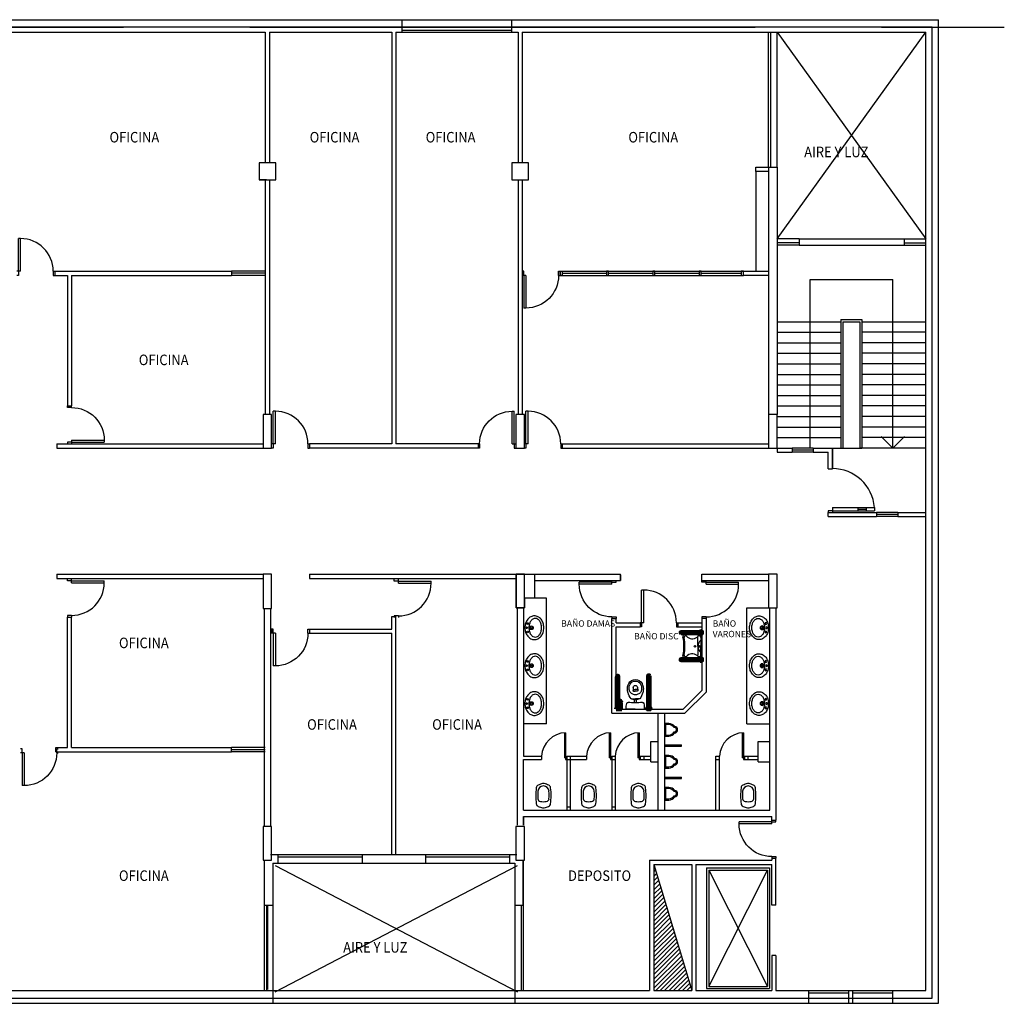
# Model space of a CAD drawing. Extents: x -77 to 146, y -177 to -59.
# Drawn here: x -20 to 4, y -86 to -62 of the extents above; entities that cross this region are included whole.
import ezdxf

# ---------------------------------------------------------------- set-up
doc = ezdxf.new("R2010")
doc.units = 0
doc.header["$MEASUREMENT"] = 0
doc.linetypes.add('ACAD_ISO02W100', pattern=[15, 12, -3])
doc.layers.get('0').update_dxf_attribs({"linetype": 'CONTINUOUS'})
for name, color, linetype in [('0-ABERTURAS', 2, 'CONTINUOUS'), ('0-ESCALERAS-ASCENSORES', 1, 'CONTINUOUS'), ('0-ESTRUCTURA', 5, 'CONTINUOUS'), ('0-MUROS', 3, 'CONTINUOUS'), ('0-PANELES', 3, 'CONTINUOUS'), ('0-PROYECCION', 8, 'ACAD_ISO02W100'), ('0-SANITARIOS', 1, 'CONTINUOUS'), ('0-TEXTO-025', 2, 'CONTINUOUS'), ('0-VISTA', 1, 'CONTINUOUS'), ('01-0.1', 1, 'CONTINUOUS'), ('CARPINTERIA', 1, 'CONTINUOUS'), ('RECUADRO', 5, 'CONTINUOUS'), ('Tabiques', 3, 'CONTINUOUS')]:
    doc.layers.add(name, color=color, linetype=linetype)
doc.styles.add('Arial', font='arial.ttf')
doc.styles.add('COTAS', font='romans.shx', dxfattribs={"width": 0.9})

# ---------------------------------------------------------------- blocks, each defined once
blk = doc.blocks.new('PUERTATIPO')
at = {"layer": '0-ABERTURAS'}
for p, q in [((0.088, 0.875), (0.038, 0.875)), ((0.038, 0.1), (0.038, 0.875)), ((0.088, 0.1), (0.088, 0.875)), ((0.038, 0.1), (0, 0.1)), ((0.038, 0), (0, 0)), ((0.038, 0.1), (0.038, 0)), ((0.088, 0.1), (0.038, 0.1)), ((0.863, 0.1), (0.9, 0.1)), ((0.863, 0.1), (0.863, 0)), ((0.863, 0), (0.9, 0))]:
    blk.add_line(p, q, dxfattribs=at)
at = {"layer": '0-ABERTURAS', "color": 1}
blk.add_arc((0.088, 0.1), 0.775, 0, 90, dxfattribs=at)
blk = doc.blocks.new('A$C07C7797E')
at = {"layer": '0-ESTRUCTURA'}
blk.add_lwpolyline([(0, -0.8), (0, 0), (0.435, 0), (0.435, -0.57), (0.2, -0.57), (0.2, -0.8), (0, -0.8)], dxfattribs=at)
blk = doc.blocks.new('BACHA')
at = {"layer": '0-SANITARIOS'}
for points in [[(0, 0.062, 0.079834), (0.111, 0.08, 0.088711), (0.2, 0.128, 0.105045), (0.262, 0.204, 0.120471), (0.282, 0.287, 0.120471), (0.262, 0.371, 0.105045), (0.2, 0.446, 0.088711), (0.111, 0.494, 0.079834), (0, 0.512, 0.079834), (-0.111, 0.494, 0.088711), (-0.2, 0.446, 0.105045), (-0.262, 0.371, 0.120471), (-0.282, 0.287, 0.120471), (-0.262, 0.204, 0.105045), (-0.2, 0.128, 0.088711), (-0.111, 0.08, 0.079834)], [(0, 0.158, 0.068182), (0.088, 0.17, 0.080388), (0.157, 0.201, 0.107075), (0.207, 0.254, 0.138616), (0.223, 0.308, 0.138616), (0.207, 0.362, 0.107075), (0.157, 0.414, 0.080388), (0.088, 0.445, 0.068182), (0, 0.458, 0.068182), (-0.088, 0.445, 0.080388), (-0.157, 0.414, 0.107075), (-0.207, 0.362, 0.138616), (-0.223, 0.308, 0.138616), (-0.207, 0.254, 0.107075), (-0.157, 0.201, 0.080388), (-0.088, 0.17, 0.068182)]]:
    blk.add_lwpolyline(points, format="xyb", close=True, dxfattribs=at)
for centre, radius in [((0, 0.216), 0.044), ((0, 0.216), 0.022), ((-0.1, 0.124), 0.0198), ((0, 0.104), 0.0198), ((0.1, 0.124), 0.0198)]:
    blk.add_circle(centre, radius, dxfattribs=at)
blk = doc.blocks.new('01PBCH')
at = {"rotation": 180}
blk.add_blockref('BACHA', (0, 0.062), dxfattribs=at)
blk = doc.blocks.new('pile')
at = {"lineweight": 100}
for p, q in [((-95.187, 769.205), (-95.187, 769.79)), ((-95.157, 769.205), (-95.157, 769.79)), ((-94.417, 769.205), (-94.417, 769.79)), ((-94.387, 769.205), (-94.387, 769.79)), ((-95.221, 769.201), (-95.221, 769.205)), ((-95.221, 769.205), (-95.123, 769.205)), ((-95.221, 769.201), (-95.123, 769.201)), ((-95.206, 769.216), (-95.206, 769.21)), ((-95.205, 769.219), (-95.198, 769.219)), ((-95.205, 769.219), (-95.205, 769.207)), ((-95.205, 769.213), (-95.198, 769.213)), ((-95.205, 769.207), (-95.198, 769.207)), ((-95.201, 769.245), (-95.201, 769.238)), ((-95.201, 769.245), (-95.198, 769.245)), ((-95.201, 769.238), (-95.198, 769.238)), ((-95.198, 769.205), (-95.198, 769.248)), ((-95.198, 769.219), (-95.198, 769.207)), ((-95.194, 769.205), (-95.194, 769.248)), ((-95.194, 769.242), (-95.194, 769.247)), ((-95.194, 769.242), (-95.194, 769.237)), ((-95.192, 769.245), (-95.192, 769.248)), ((-95.192, 769.242), (-95.192, 769.247)), ((-95.192, 769.245), (-95.192, 769.245)), ((-95.192, 769.242), (-95.192, 769.237)), ((-95.192, 769.238), (-95.192, 769.236)), ((-95.192, 769.238), (-95.192, 769.238)), ((-95.152, 769.245), (-95.152, 769.248)), ((-95.151, 769.245), (-95.152, 769.245)), ((-95.152, 769.238), (-95.152, 769.236)), ((-95.151, 769.238), (-95.152, 769.238)), ((-95.151, 769.242), (-95.151, 769.247)), ((-95.151, 769.242), (-95.151, 769.237)), ((-95.15, 769.242), (-95.15, 769.247)), ((-95.15, 769.242), (-95.15, 769.237)), ((-95.149, 769.205), (-95.149, 769.248)), ((-95.145, 769.205), (-95.145, 769.248)), ((-95.142, 769.245), (-95.145, 769.245)), ((-95.142, 769.238), (-95.145, 769.238)), ((-95.138, 769.219), (-95.145, 769.219)), ((-95.145, 769.219), (-95.145, 769.207)), ((-95.138, 769.213), (-95.145, 769.213)), ((-95.138, 769.207), (-95.145, 769.207)), ((-95.142, 769.245), (-95.142, 769.238)), ((-95.138, 769.219), (-95.138, 769.207)), ((-95.137, 769.216), (-95.137, 769.21)), ((-95.123, 769.201), (-95.123, 769.205)), ((-94.451, 769.201), (-94.451, 769.205)), ((-94.353, 769.205), (-94.451, 769.205)), ((-94.353, 769.201), (-94.451, 769.201)), ((-94.436, 769.216), (-94.436, 769.21)), ((-94.435, 769.219), (-94.428, 769.219)), ((-94.435, 769.219), (-94.435, 769.207)), ((-94.435, 769.213), (-94.428, 769.213)), ((-94.435, 769.207), (-94.428, 769.207)), ((-94.431, 769.245), (-94.431, 769.238)), ((-94.431, 769.245), (-94.428, 769.245)), ((-94.431, 769.238), (-94.428, 769.238)), ((-94.428, 769.205), (-94.428, 769.248)), ((-94.428, 769.219), (-94.428, 769.207)), ((-94.424, 769.205), (-94.424, 769.248)), ((-94.424, 769.242), (-94.424, 769.247)), ((-94.424, 769.242), (-94.424, 769.237)), ((-94.422, 769.245), (-94.422, 769.248)), ((-94.422, 769.242), (-94.422, 769.247)), ((-94.422, 769.245), (-94.422, 769.245)), ((-94.422, 769.242), (-94.422, 769.237)), ((-94.422, 769.238), (-94.422, 769.236)), ((-94.422, 769.238), (-94.422, 769.238)), ((-94.382, 769.245), (-94.382, 769.248)), ((-94.382, 769.242), (-94.382, 769.247)), ((-94.382, 769.245), (-94.382, 769.245)), ((-94.382, 769.242), (-94.382, 769.237)), ((-94.382, 769.238), (-94.382, 769.236)), ((-94.382, 769.238), (-94.382, 769.238)), ((-94.38, 769.242), (-94.38, 769.247)), ((-94.38, 769.242), (-94.38, 769.237)), ((-94.379, 769.205), (-94.379, 769.248)), ((-94.372, 769.245), (-94.376, 769.245)), ((-94.372, 769.238), (-94.376, 769.238)), ((-94.375, 769.205), (-94.375, 769.248)), ((-94.368, 769.219), (-94.375, 769.219)), ((-94.375, 769.219), (-94.375, 769.207)), ((-94.368, 769.213), (-94.375, 769.213)), ((-94.368, 769.207), (-94.375, 769.207)), ((-94.372, 769.245), (-94.372, 769.238)), ((-94.368, 769.219), (-94.368, 769.207)), ((-94.367, 769.216), (-94.367, 769.21)), ((-94.353, 769.201), (-94.353, 769.205))]:
    blk.add_line(p, q, dxfattribs=at)
for p, q in [((-95.071, 769.315), (-95.053, 769.337)), ((-94.792, 769.31), (-95.04, 769.31)), ((-94.791, 769.31), (-94.543, 769.31)), ((-94.512, 769.315), (-94.53, 769.337)), ((-94.791, 769.201), (-95.101, 769.201)), ((-95.044, 769.23), (-94.792, 769.23)), ((-94.539, 769.23), (-94.791, 769.23)), ((-94.791, 769.201), (-94.481, 769.201))]:
    blk.add_line(p, q)
blk.add_circle((-94.791, 769.396), 0.0225)
for centre, radius, start, end in [((-95.172, 769.79), 0.015, 0, 180), ((-94.402, 769.79), 0.015, 0, 180), ((-95.206, 769.213), 0.00515, 90, 270), ((-95.201, 769.216), 0.00505, 143.5393, 216.4607), ((-95.201, 769.21), 0.00505, 143.5393, 216.4607), ((-95.196, 769.248), 0.002, 0, 180), ((-95.193, 769.247), 0.000924, 0, 180), ((-95.193, 769.237), 0.000924, 180, 0), ((-95.194, 769.242), 0.0064, 293.1798, 66.8202), ((-95.149, 769.242), 0.0064, 113.1798, 246.8202), ((-95.151, 769.247), 0.000924, 0, 180), ((-95.151, 769.237), 0.000924, 180, 0), ((-95.147, 769.248), 0.002, 0, 180), ((-95.142, 769.216), 0.00505, 323.5393, 36.4607), ((-95.142, 769.21), 0.00505, 323.5393, 36.4607), ((-95.137, 769.213), 0.00515, 270, 90), ((-94.436, 769.213), 0.00515, 90, 270), ((-94.431, 769.216), 0.00505, 143.5393, 216.4607), ((-94.431, 769.21), 0.00505, 143.5393, 216.4607), ((-94.426, 769.248), 0.002, 0, 180), ((-94.423, 769.247), 0.000924, 0, 180), ((-94.423, 769.237), 0.000924, 180, 0), ((-94.424, 769.242), 0.0064, 293.1798, 66.8202), ((-94.379, 769.242), 0.0064, 113.1798, 246.8202), ((-94.381, 769.247), 0.000924, 0, 180), ((-94.381, 769.237), 0.000924, 180, 0), ((-94.377, 769.248), 0.002, 0, 180), ((-94.372, 769.216), 0.00505, 323.5393, 36.4607), ((-94.372, 769.21), 0.00505, 323.5393, 36.4607), ((-94.367, 769.213), 0.00515, 270, 90)]:
    blk.add_arc(centre, radius, start, end, dxfattribs=at)
for centre, radius, start, end in [((-91.286, 769.534), 3.83, 177.6863, 184.9879), ((-95.066, 769.693), 0.0474, 76.5062, 185.2983), ((-95.047, 769.666), 0.0397, 77.8889, 221.9663), ((-95.23, 769.475), 0.224, 321.8761, 47.0193), ((-94.816, 770.687), 0.977, 255.8966, 271.4576), ((-94.816, 770.702), 1.022, 257.3865, 271.4099), ((-94.767, 770.702), 1.022, 268.5901, 282.6135), ((-94.766, 770.687), 0.977, 268.5424, 284.1034), ((-94.778, 770.769), 1.059, 269.2708, 269.2767), ((-94.777, 770.783), 1.102, 269.2594, 269.265), ((-94.353, 769.475), 0.224, 132.9807, 218.1239), ((-94.536, 769.666), 0.0397, 318.0337, 102.1111), ((-94.517, 769.693), 0.0474, 354.7017, 103.4938), ((-98.297, 769.534), 3.83, 355.0121, 2.3137), ((-95.038, 769.279), 0.0487, 132.1725, 263.9198), ((-95.04, 769.326), 0.0169, 141.8761, 270), ((-94.792, 769.084), 0.226, 90, 139.5177), ((-94.791, 769.265), 0.0175, 90, 270), ((-94.791, 769.084), 0.226, 40.4823, 90), ((-94.791, 769.265), 0.0175, 270, 90), ((-94.543, 769.326), 0.0169, 270, 38.1239), ((-94.544, 769.279), 0.0487, 276.0802, 47.8275)]:
    blk.add_arc(centre, radius, start, end)
blk = doc.blocks.new('ino')
at = {"layer": '01-0.1', "color": 1, "lineweight": 100}
for p, q in [((-96.571, 771.004), (-96.571, 770.906)), ((-96.571, 771.004), (-96.567, 771.004)), ((-96.571, 770.906), (-96.567, 770.906)), ((-96.567, 771.004), (-96.567, 770.906)), ((-96.567, 770.981), (-96.524, 770.981)), ((-96.567, 770.977), (-96.524, 770.977)), ((-96.567, 770.97), (-95.782, 770.97)), ((-96.567, 770.94), (-95.782, 770.94)), ((-96.567, 770.933), (-96.524, 770.933)), ((-96.567, 770.929), (-96.524, 770.929)), ((-96.553, 770.989), (-96.565, 770.989)), ((-96.565, 770.989), (-96.565, 770.981)), ((-96.553, 770.981), (-96.565, 770.981)), ((-96.553, 770.929), (-96.565, 770.929)), ((-96.565, 770.921), (-96.565, 770.929)), ((-96.553, 770.921), (-96.565, 770.921)), ((-96.556, 770.99), (-96.562, 770.99)), ((-96.556, 770.92), (-96.562, 770.92)), ((-96.559, 770.989), (-96.559, 770.981)), ((-96.559, 770.921), (-96.559, 770.929)), ((-96.553, 770.989), (-96.553, 770.981)), ((-96.553, 770.921), (-96.553, 770.929)), ((-96.534, 770.975), (-96.536, 770.975)), ((-96.534, 770.935), (-96.536, 770.935)), ((-96.53, 770.977), (-96.535, 770.977)), ((-96.53, 770.975), (-96.535, 770.975)), ((-96.53, 770.935), (-96.535, 770.935)), ((-96.53, 770.933), (-96.535, 770.933)), ((-96.534, 770.985), (-96.534, 770.981)), ((-96.527, 770.985), (-96.534, 770.985)), ((-96.534, 770.975), (-96.534, 770.975)), ((-96.534, 770.935), (-96.534, 770.935)), ((-96.534, 770.925), (-96.534, 770.929)), ((-96.527, 770.925), (-96.534, 770.925)), ((-96.53, 770.977), (-96.525, 770.977)), ((-96.53, 770.975), (-96.525, 770.975)), ((-96.53, 770.935), (-96.525, 770.935)), ((-96.53, 770.933), (-96.525, 770.933)), ((-96.527, 770.985), (-96.527, 770.981)), ((-96.527, 770.975), (-96.527, 770.975)), ((-96.527, 770.975), (-96.524, 770.975)), ((-96.527, 770.935), (-96.527, 770.935)), ((-96.527, 770.935), (-96.524, 770.935)), ((-96.527, 770.925), (-96.527, 770.929)), ((-96.571, 770.313), (-96.571, 770.181)), ((-96.571, 770.313), (-96.567, 770.313)), ((-96.567, 770.313), (-96.567, 770.185)), ((-96.567, 770.234), (-96.522, 770.234)), ((-96.567, 770.231), (-96.522, 770.231)), ((-96.567, 770.229), (-95.805, 770.229)), ((-96.567, 770.199), (-96.567, 770.229)), ((-96.567, 770.199), (-95.805, 770.199)), ((-96.567, 770.197), (-96.522, 770.197)), ((-96.567, 770.194), (-96.522, 770.194)), ((-96.567, 770.185), (-96.545, 770.185)), ((-96.566, 770.296), (-96.414, 770.296)), ((-96.566, 770.266), (-96.414, 770.266)), ((-96.545, 770.185), (-96.545, 770.181)), ((-96.522, 770.234), (-96.522, 770.231)), ((-96.522, 770.194), (-96.522, 770.197)), ((-96.387, 770.239), (-96.387, 770.229)), ((-96.357, 770.239), (-96.357, 770.229))]:
    blk.add_line(p, q, dxfattribs=at)
at = {"layer": '01-0.1', "color": 1}
for p, q in [((-96.571, 770.634), (-96.571, 770.841)), ((-96.571, 770.634), (-96.571, 770.427)), ((-96.427, 770.661), (-96.35, 770.661)), ((-96.425, 770.613), (-96.35, 770.613)), ((-96.351, 770.647), (-96.351, 770.638)), ((-96.331, 770.733), (-96.331, 770.638)), ((-96.331, 770.542), (-96.331, 770.638)), ((-96.145, 770.683), (-96.148, 770.644)), ((-96.145, 770.592), (-96.148, 770.632)), ((-96.058, 770.688), (-96.134, 770.693)), ((-96.058, 770.588), (-96.134, 770.583)), ((-96.105, 770.685), (-96.108, 770.641)), ((-96.105, 770.591), (-96.108, 770.634))]:
    blk.add_line(p, q, dxfattribs=at)
at = {"layer": '01-0.1', "color": 1, "lineweight": 100}
for radius in [0.0172, 0.0109]:
    blk.add_circle((-95.797, 770.214), radius, dxfattribs=at)
at = {"layer": '01-0.1', "color": 1}
for centre, radius, start, end in [((-96.563, 770.841), 0.008, 90, 180), ((-96.563, 770.225), 0.625, 78.2205, 90), ((-96.441, 770.809), 0.028, 351.7105, 78.2205), ((-95.123, 770.617), 1.304, 171.7105, 179.2262), ((-96.096, 770.455), 0.367, 103.3744, 129.0081), ((-96.088, 770.508), 0.319, 90.6229, 107.0608), ((-96.103, 770.509), 0.318, 69.974, 87.8373), ((-96.116, 770.486), 0.344, 64.2643, 69.22), ((-95.123, 770.652), 1.304, 180.7738, 188.2895), ((-96.238, 770.644), 0.113, 145.1811, 183.1981), ((-96.238, 770.631), 0.113, 176.8019, 214.8189), ((-96.321, 770.733), 0.01, 129.0081, 180), ((-95.952, 770.638), 0.279, 175.1511, 180), ((-95.952, 770.638), 0.279, 180, 184.8489), ((-96.073, 770.643), 0.158, 145.2887, 173.2841), ((-96.073, 770.633), 0.158, 186.7159, 214.7113), ((-96.078, 770.628), 0.163, 124.0428, 139.9697), ((-96.096, 770.644), 0.14, 106.0309, 121.526), ((-95.962, 770.631), 0.187, 176.1041, 177.9929), ((-95.962, 770.644), 0.187, 182.0071, 183.8959), ((-96.135, 770.683), 0.01, 86.1297, 176.395), ((-96.135, 770.593), 0.01, 183.605, 273.8703), ((-96.077, 770.554), 0.231, 98.9235, 104.4638), ((-96.078, 770.539), 0.246, 81.8288, 98.1712), ((-96.048, 770.638), 0.0595, 176.5742, 183.4258), ((-96.061, 770.638), 0.05, 273.7775, 86.2225), ((-96.088, 770.546), 0.241, 64.0102, 79.1199), ((-96.045, 770.64), 0.138, 358.9584, 62.9691), ((-96.045, 770.635), 0.138, 297.0309, 1.0416), ((-96.045, 770.64), 0.175, 358.9584, 62.9691), ((-96.045, 770.635), 0.175, 297.0309, 1.0416), ((-96.563, 770.427), 0.008, 180, 270), ((-96.563, 771.044), 0.625, 270, 281.7795), ((-96.441, 770.46), 0.028, 281.7795, 8.2895), ((-96.321, 770.542), 0.01, 180, 230.9919), ((-96.096, 770.82), 0.367, 230.9919, 256.6256), ((-96.078, 770.648), 0.163, 220.0303, 235.9572), ((-96.088, 770.767), 0.319, 252.9392, 269.3771), ((-96.096, 770.632), 0.14, 238.474, 253.9691), ((-96.077, 770.721), 0.231, 255.5362, 261.0765), ((-96.078, 770.736), 0.246, 261.8288, 278.1712), ((-96.103, 770.766), 0.318, 272.1627, 290.026), ((-96.088, 770.729), 0.241, 280.8801, 295.9898), ((-96.116, 770.789), 0.344, 290.78, 295.7357)]:
    blk.add_arc(centre, radius, start, end, dxfattribs=at)
at = {"layer": '01-0.1', "color": 1, "lineweight": 100}
for centre, radius, start, end in [((-96.562, 770.985), 0.00505, 53.5393, 126.4607), ((-96.562, 770.925), 0.00505, 233.5393, 306.4607), ((-96.559, 770.989), 0.00515, 0, 180), ((-96.559, 770.921), 0.00515, 180, 0), ((-96.556, 770.985), 0.00505, 53.5393, 126.4607), ((-96.556, 770.925), 0.00505, 233.5393, 306.4607), ((-96.535, 770.976), 0.000924, 90, 270), ((-96.53, 770.977), 0.0064, 203.1798, 336.8202), ((-96.53, 770.933), 0.0064, 23.1798, 156.8202), ((-96.535, 770.934), 0.000924, 90, 270), ((-96.525, 770.976), 0.000924, 270, 90), ((-96.525, 770.934), 0.000924, 270, 90), ((-96.524, 770.979), 0.002, 270, 90), ((-96.524, 770.931), 0.002, 270, 90), ((-95.782, 770.955), 0.015, 270, 90), ((-96.414, 770.239), 0.0574, 0, 90), ((-96.414, 770.239), 0.0274, 0, 90)]:
    blk.add_arc(centre, radius, start, end, dxfattribs=at)

msp = doc.modelspace()

# ---------------------------------------------------------------- hatches: boundary and pattern name
at = {"layer": '0-ESCALERAS-ASCENSORES', "linetype": 'Continuous', "lineweight": 15}
h = msp.add_hatch(dxfattribs=at)
h.set_pattern_fill('ANSI31', color=1, scale=0.6, style=0)
h.set_pattern_definition([(45, (-29.110165, -98.66697), (-0.053033, 0.053033), [])])
h.paths.add_polyline_path([(-4.805, -82.46), (-4.805, -85.455), (-3.905, -85.455)])

# ---------------------------------------------------------------- linework, layer by layer
at = {"layer": '0-ESCALERAS-ASCENSORES'}
for p, q in [((-1.88, -69.575), (-0.365, -69.575)), ((-0.365, -69.525), (-0.365, -72.575)), ((-0.365, -69.525), (0.135, -69.525)), ((-0.315, -69.575), (-0.315, -72.575)), ((-0.315, -69.575), (0.085, -69.575)), ((0.085, -69.575), (0.085, -72.575)), ((0.135, -69.525), (0.135, -72.575)), ((0.135, -69.575), (1.65, -69.575)), ((0.868, -72.575), (0.868, -69.575)), ((-1.88, -69.825), (-0.365, -69.825)), ((1.65, -69.825), (0.135, -69.825)), ((-1.88, -70.075), (-0.365, -70.075)), ((1.65, -70.075), (0.135, -70.075)), ((-1.88, -70.325), (-0.365, -70.325)), ((1.65, -70.325), (0.135, -70.325)), ((-1.88, -70.575), (-0.365, -70.575)), ((1.65, -70.575), (0.135, -70.575)), ((-1.88, -70.825), (-0.365, -70.825)), ((1.65, -70.825), (0.135, -70.825)), ((-1.88, -71.075), (-0.365, -71.075)), ((1.65, -71.075), (0.135, -71.075)), ((-1.88, -71.325), (-0.365, -71.325)), ((1.65, -71.325), (0.135, -71.325)), ((-1.88, -71.575), (-0.365, -71.575)), ((1.65, -71.575), (0.135, -71.575)), ((-1.88, -71.825), (-0.365, -71.825)), ((1.65, -71.825), (0.135, -71.825)), ((-1.88, -72.075), (-0.365, -72.075)), ((1.65, -72.075), (0.135, -72.075)), ((-1.88, -72.325), (-0.365, -72.325)), ((1.65, -72.325), (0.135, -72.325)), ((0.59, -72.298), (0.868, -72.575)), ((1.146, -72.298), (0.868, -72.575)), ((-0.565, -72.575), (0.135, -72.575)), ((1.65, -72.575), (0.085, -72.575)), ((-3.552, -82.541), (-2.057, -82.541)), ((-3.552, -82.541), (-3.552, -85.404)), ((-3.552, -82.541), (-2.057, -82.541)), ((-3.502, -82.591), (-2.107, -82.591)), ((-3.502, -85.354), (-2.107, -82.591)), ((-3.502, -82.591), (-2.107, -85.354)), ((-3.502, -82.591), (-3.502, -85.354)), ((-3.502, -82.591), (-2.107, -82.591)), ((-2.107, -82.591), (-2.107, -85.354)), ((-2.057, -82.541), (-2.057, -85.404)), ((-3.552, -85.404), (-2.057, -85.404)), ((-3.502, -85.354), (-2.107, -85.354))]:
    msp.add_line(p, q, dxfattribs=at)
at = {"layer": '0-ESCALERAS-ASCENSORES', "color": 4, "lineweight": 25}
for p, q in [((-4.88, -80.02), (-4.88, -79.54)), ((-4.88, -79.54), (-4.7, -79.54)), ((-2.33, -80.02), (-2.33, -79.54)), ((-2.33, -79.54), (-2.05, -79.54)), ((-4.88, -80.02), (-4.7, -80.02)), ((-2.33, -80.02), (-2.05, -80.02))]:
    msp.add_line(p, q, dxfattribs=at)
at = {"layer": '0-ESCALERAS-ASCENSORES', "color": 1}
msp.add_line((-4.805, -82.46), (-3.905, -85.455), dxfattribs=at)
at = {"layer": '0-ESTRUCTURA'}
for p, q in [((-14.005, -65.805), (-14.18, -65.805)), ((-14.005, -66.205), (-14.18, -66.205))]:
    msp.add_line(p, q, dxfattribs=at)
for points in [[(-13.78, -65.805), (-14.18, -65.805), (-14.18, -66.205), (-13.78, -66.205)], [(-7.78, -65.805), (-8.18, -65.805), (-8.18, -66.205), (-7.78, -66.205)], [(-14.08, -71.775), (-14.08, -72.575), (-13.88, -72.575), (-13.88, -71.775)], [(-14.08, -71.775), (-14.08, -72.575), (-13.88, -72.575), (-13.88, -71.775)], [(-8.08, -71.775), (-8.08, -72.575), (-7.88, -72.575), (-7.88, -71.775)], [(-2.08, -71.775), (-2.08, -72.575), (-1.88, -72.575), (-1.88, -71.775)], [(-14.08, -75.57), (-14.08, -76.38), (-13.88, -76.38), (-13.88, -75.57)], [(-8.075, -75.57), (-8.075, -76.37), (-7.875, -76.37), (-7.875, -75.57)], [(-2.08, -75.57), (-2.08, -76.37), (-1.88, -76.37), (-1.88, -75.57)], [(-14.08, -81.555), (-14.08, -82.355), (-13.88, -82.355), (-13.88, -81.555)], [(-8.08, -81.555), (-8.08, -82.355), (-7.88, -82.355), (-7.88, -81.555)]]:
    msp.add_lwpolyline(points, close=True, dxfattribs=at)
at = {"layer": '0-MUROS', "color": 1}
for p, q in [((-20.105, -62.405), (-10.78, -62.405)), ((-10.78, -62.705), (-10.78, -62.405)), ((-8.18, -62.405), (1.95, -62.405)), ((-8.18, -62.705), (-8.18, -62.405)), ((1.95, -85.755), (1.95, -62.405)), ((-20.105, -62.705), (-14.03, -62.705)), ((-14.03, -62.705), (-14.03, -65.805)), ((-13.93, -62.705), (-11.03, -62.705)), ((-13.93, -62.705), (-13.93, -65.805)), ((-11.03, -62.705), (-11.03, -72.475)), ((-10.93, -62.705), (-10.78, -62.705)), ((-10.93, -62.705), (-10.93, -72.475)), ((-8.18, -62.705), (-8.03, -62.705)), ((-8.03, -62.705), (-8.03, -65.805)), ((-7.93, -62.705), (1.65, -62.705)), ((-7.93, -62.705), (-7.93, -65.805)), ((1.65, -85.455), (1.65, -62.705)), ((-2.08, -65.905), (-2.08, -71.775)), ((-2.08, -65.905), (-1.88, -65.905)), ((-1.88, -65.905), (-1.88, -71.775)), ((-14.03, -66.205), (-14.03, -71.775)), ((-13.93, -66.205), (-13.93, -71.775)), ((-8.03, -66.205), (-8.03, -71.775)), ((-7.93, -66.205), (-7.93, -71.775)), ((-1.355, -67.605), (1.15, -67.605)), ((-1.355, -67.605), (-1.355, -67.755)), ((-1.355, -67.755), (1.15, -67.755)), ((1.15, -67.755), (1.15, -67.605)), ((-18.98, -72.475), (-14.08, -72.475)), ((-18.98, -72.475), (-18.98, -72.575)), ((-18.98, -72.575), (-14.08, -72.575)), ((-11.03, -72.475), (-12.98, -72.475)), ((-12.98, -72.475), (-12.98, -72.575)), ((-8.98, -72.575), (-12.98, -72.575)), ((-8.98, -72.475), (-10.93, -72.475)), ((-8.98, -72.475), (-8.98, -72.575)), ((-6.98, -72.475), (-2.08, -72.475)), ((-6.98, -72.475), (-6.98, -72.575)), ((-6.98, -72.575), (-2.08, -72.575)), ((-1.88, -72.575), (-1.88, -72.675)), ((-1.88, -72.575), (-1.522, -72.575)), ((-1.88, -72.675), (-1.522, -72.675)), ((-1.522, -72.575), (-1.522, -72.675)), ((-1.022, -72.575), (-1.022, -72.675)), ((-1.022, -72.575), (-0.565, -72.575)), ((-1.022, -72.675), (-0.665, -72.675)), ((-0.665, -74.1), (0.485, -74.1)), ((0.485, -74.1), (0.485, -74.2)), ((0.985, -74.1), (1.65, -74.1)), ((0.985, -74.1), (0.985, -74.2)), ((-0.665, -74.2), (0.485, -74.2)), ((0.985, -74.2), (1.65, -74.2)), ((-18.98, -75.57), (-14.08, -75.57)), ((-18.98, -75.57), (-18.98, -75.67)), ((-18.98, -75.67), (-14.08, -75.67)), ((-12.98, -75.57), (-8.075, -75.57)), ((-12.98, -75.57), (-12.98, -75.67)), ((-12.98, -75.67), (-8.075, -75.67)), ((-7.64, -75.57), (-5.6, -75.57)), ((-7.64, -75.72), (-5.6, -75.72)), ((-5.6, -75.72), (-5.6, -75.57)), ((-5.6, -75.581), (-5.6, -75.72)), ((-3.666, -75.57), (-2.08, -75.57)), ((-3.666, -75.72), (-3.666, -75.57)), ((-3.666, -75.72), (-2.08, -75.72)), ((-14.055, -76.38), (-14.055, -81.555)), ((-13.905, -76.38), (-13.905, -81.555)), ((-8.05, -76.37), (-8.05, -81.525)), ((-7.9, -76.37), (-7.9, -79.89)), ((-2.05, -81.17), (-2.05, -76.37)), ((-1.9, -81.41), (-1.9, -76.37)), ((-5.8, -78.87), (-5.8, -76.62)), ((-5.8, -76.62), (-5.7, -76.62)), ((-5.7, -76.72), (-5.7, -76.62)), ((-3.666, -76.62), (-3.666, -78.326)), ((-3.566, -76.62), (-3.666, -76.62)), ((-3.566, -76.62), (-3.566, -78.367)), ((-5.7, -76.72), (-5.133, -76.72)), ((-5.7, -76.82), (-5.133, -76.82)), ((-5.7, -78.77), (-5.7, -76.82)), ((-5.133, -76.72), (-5.133, -76.82)), ((-4.233, -76.72), (-3.666, -76.72)), ((-4.233, -76.72), (-4.233, -76.82)), ((-4.233, -76.82), (-3.666, -76.82)), ((-3.666, -78.326), (-4.111, -78.77)), ((-3.566, -78.367), (-4.07, -78.87)), ((-5.7, -78.77), (-4.111, -78.77)), ((-5.8, -78.87), (-4.07, -78.87)), ((-4.7, -81.17), (-4.7, -78.87)), ((-4.55, -78.87), (-4.55, -81.17)), ((-7.9, -81.17), (-7.9, -79.97)), ((-7.9, -81.17), (-2.05, -81.17)), ((-7.9, -81.32), (-2.005, -81.32)), ((-7.9, -81.32), (-7.9, -81.525)), ((-7.9, -81.525), (-7.9, -81.32)), ((-2.005, -81.41), (-2.005, -81.32)), ((-2.005, -81.41), (-1.9, -81.41)), ((-13.905, -82.225), (-13.73, -82.225)), ((-13.73, -82.225), (-13.73, -82.425)), ((-11.73, -82.225), (-10.23, -82.225)), ((-11.73, -82.225), (-11.73, -82.425)), ((-10.23, -82.225), (-10.23, -82.425)), ((-8.23, -82.225), (-8.23, -82.425)), ((-8.23, -82.225), (-8.055, -82.225)), ((-14.055, -82.355), (-14.055, -83.425)), ((-13.855, -82.425), (-13.73, -82.425)), ((-13.855, -82.425), (-13.855, -83.425)), ((-11.73, -82.425), (-10.23, -82.425)), ((-8.23, -82.425), (-8.105, -82.425)), ((-8.105, -82.425), (-8.105, -83.425)), ((-7.905, -82.355), (-7.905, -83.425)), ((-7.905, -83.425), (-7.905, -82.355)), ((-4.905, -82.36), (-2.005, -82.36)), ((-4.905, -82.36), (-4.905, -85.455)), ((-4.805, -82.46), (-3.905, -82.46)), ((-4.805, -82.46), (-4.805, -85.455)), ((-3.905, -82.46), (-3.905, -85.455)), ((-3.805, -82.46), (-2.005, -82.46)), ((-3.805, -82.46), (-3.805, -85.455)), ((-2.005, -82.31), (-2.005, -82.36)), ((-2.005, -82.31), (-1.905, -82.31)), ((-2.005, -83.423), (-2.005, -82.46)), ((-1.905, -83.423), (-1.905, -82.31)), ((-14.055, -83.425), (-13.855, -83.425)), ((-8.105, -83.425), (-7.905, -83.425)), ((-1.905, -83.423), (-2.005, -83.423)), ((-2.005, -84.623), (-2.005, -85.455)), ((-1.905, -84.623), (-2.005, -84.623)), ((-1.905, -84.623), (-1.905, -85.455)), ((-20.105, -85.455), (-13.855, -85.455)), ((-13.855, -85.455), (-13.855, -85.755)), ((-8.105, -85.455), (-4.905, -85.455)), ((-8.105, -85.455), (-8.105, -85.755)), ((-4.805, -85.455), (-3.905, -85.455)), ((-3.805, -85.455), (-2.005, -85.455)), ((-1.905, -85.455), (-1.127, -85.455)), ((-1.127, -85.755), (-1.127, -85.455)), ((-0.177, -85.455), (-0.077, -85.455)), ((-0.177, -85.755), (-0.177, -85.455)), ((-0.077, -85.755), (-0.077, -85.455)), ((0.873, -85.455), (1.65, -85.455)), ((0.873, -85.755), (0.873, -85.455)), ((-20.105, -85.755), (-13.855, -85.755)), ((-8.105, -85.755), (-1.127, -85.755)), ((-0.177, -85.755), (-0.077, -85.755)), ((0.873, -85.755), (1.95, -85.755))]:
    msp.add_line(p, q, dxfattribs=at)
at = {"layer": '0-MUROS', "color": 1, "lineweight": 25}
for p, q in [((-0.665, -73.064), (-0.665, -72.675)), ((-0.565, -73.064), (-0.565, -72.575)), ((-0.565, -72.575), (-0.565, -73.064)), ((-0.665, -73.064), (-0.565, -73.064)), ((-0.665, -74.2), (-0.665, -74.1))]:
    msp.add_line(p, q, dxfattribs=at)
at = {"layer": '0-MUROS', "color": 1}
msp.add_lwpolyline([(-73.5, -80.805), (-73.5, -85.632), (1.8, -85.632), (1.8, -62.582), (-73.5, -62.582), (-73.5, -67.355)], dxfattribs=at)
at = {"layer": '0-PANELES'}
for p, q in [((-19.03, -68.375), (-14.83, -68.375)), ((-19.03, -68.375), (-19.03, -68.475)), ((-19.03, -68.475), (-18.73, -68.475)), ((-18.73, -68.475), (-18.73, -71.575)), ((-18.63, -68.475), (-18.63, -71.575)), ((-18.63, -68.475), (-14.83, -68.475)), ((-14.83, -68.375), (-14.83, -68.475)), ((-7.03, -68.375), (-7.03, -68.475)), ((-18.73, -71.575), (-18.63, -71.575)), ((-18.73, -76.585), (-18.63, -76.585)), ((-18.73, -79.685), (-18.73, -76.585)), ((-18.63, -79.685), (-18.63, -76.585)), ((-11.03, -76.57), (-10.93, -76.57)), ((-11.03, -76.87), (-11.03, -76.57)), ((-10.93, -82.225), (-10.93, -76.57)), ((-13.88, -76.87), (-13.905, -76.87)), ((-13.88, -76.87), (-13.88, -76.97)), ((-12.98, -76.87), (-11.03, -76.87)), ((-12.98, -76.87), (-12.98, -76.97)), ((-13.88, -76.97), (-13.905, -76.97)), ((-12.98, -76.97), (-11.03, -76.97)), ((-11.03, -82.225), (-11.03, -76.97)), ((-19.005, -79.685), (-18.73, -79.685)), ((-19.005, -79.785), (-19.005, -79.685)), ((-18.63, -79.685), (-14.83, -79.685)), ((-14.83, -79.785), (-14.83, -79.685)), ((-19.005, -79.785), (-14.83, -79.785))]:
    msp.add_line(p, q, dxfattribs=at)
at = {"layer": '0-PROYECCION'}
for p, q in [((-74.398, -62.582), (3.516, -62.582)), ((-1.88, -67.605), (1.65, -62.705)), ((-1.88, -62.705), (1.65, -67.605)), ((-13.795, -82.482), (-8.045, -85.482)), ((-13.795, -85.482), (-8.045, -82.482))]:
    msp.add_line(p, q, dxfattribs=at)
at = {"layer": '0-SANITARIOS'}
for p, q in [((-7.35, -76.14), (-7.87, -76.14)), ((-7.35, -79.12), (-7.35, -76.14)), ((-2.6, -76.37), (-2.08, -76.37)), ((-2.6, -79.12), (-2.6, -76.37)), ((-7.35, -79.12), (-7.9, -79.12)), ((-2.6, -79.12), (-2.05, -79.12)), ((-4.55, -79.622), (-4.15, -79.622)), ((-4.55, -79.652), (-4.15, -79.652)), ((-4.15, -79.652), (-4.15, -79.622)), ((-4.55, -80.388), (-4.15, -80.388)), ((-4.55, -80.418), (-4.15, -80.418)), ((-4.15, -80.418), (-4.15, -80.388)), ((-7.598, -80.641), (-7.597, -80.637)), ((-7.255, -80.641), (-7.256, -80.637)), ((-6.522, -80.641), (-6.521, -80.637)), ((-6.179, -80.641), (-6.18, -80.637)), ((-5.342, -80.641), (-5.341, -80.637)), ((-5, -80.641), (-5, -80.637)), ((-2.735, -80.641), (-2.735, -80.637)), ((-2.72, -80.643), (-2.72, -80.639)), ((-2.393, -80.641), (-2.393, -80.637)), ((-7.447, -81.116), (-7.407, -81.116)), ((-6.371, -81.116), (-6.33, -81.116)), ((-5.191, -81.116), (-5.151, -81.116)), ((-2.584, -81.116), (-2.544, -81.116))]:
    msp.add_line(p, q, dxfattribs=at)
for points in [[(-4.55, -79.261), (-4.55, -79.411), (-4.45, -79.411, 0.203209), (-4.309, -79.338, 0.468057), (-4.246, -79.261, 0.468057), (-4.309, -79.184, 0.203209), (-4.45, -79.111), (-4.55, -79.111)], [(-4.525, -79.261), (-4.525, -79.386), (-4.451, -79.386, 0.221443), (-4.32, -79.311, 0.596766), (-4.271, -79.261, 0.596766), (-4.32, -79.211, 0.221443), (-4.451, -79.136), (-4.525, -79.136)], [(-4.55, -80.02), (-4.55, -80.17), (-4.45, -80.17, 0.203209), (-4.309, -80.097, 0.468057), (-4.246, -80.02, 0.468057), (-4.309, -79.943, 0.203209), (-4.45, -79.87), (-4.55, -79.87)], [(-4.525, -80.02), (-4.525, -80.145), (-4.451, -80.145, 0.221443), (-4.32, -80.07, 0.596766), (-4.271, -80.02, 0.596766), (-4.32, -79.97, 0.221443), (-4.451, -79.895), (-4.525, -79.895)], [(-4.55, -80.779), (-4.55, -80.929), (-4.45, -80.929, 0.203209), (-4.309, -80.856, 0.468057), (-4.246, -80.779, 0.468057), (-4.309, -80.703, 0.203209), (-4.45, -80.629), (-4.55, -80.629)], [(-4.525, -80.779), (-4.525, -80.904), (-4.451, -80.904, 0.221443), (-4.32, -80.829, 0.596766), (-4.271, -80.779, 0.596766), (-4.32, -80.729, 0.221443), (-4.451, -80.654), (-4.525, -80.654)]]:
    msp.add_lwpolyline(points, format="xyb", close=True, dxfattribs=at)
for centre, radius, start, end in [((-6.113, -80.825), 1.496, 172.9541, 187.5187), ((-7.518, -80.649), 0.0798, 115.598, 171.4279), ((-7.427, -80.728), 0.133, 90, 176.4992), ((-7.294, -81.117), 0.598, 104.6374, 115.598), ((-7.427, -80.61), 0.0748, 90, 104.6374), ((-7.427, -80.61), 0.0748, 75.3626, 90), ((-7.427, -80.728), 0.133, 3.5008, 90), ((-7.559, -81.117), 0.598, 64.402, 75.3626), ((-7.335, -80.649), 0.0798, 8.5721, 64.402), ((-8.74, -80.825), 1.496, 352.4813, 7.0459), ((-5.037, -80.825), 1.496, 172.9541, 187.5187), ((-6.442, -80.649), 0.0798, 115.598, 171.4279), ((-6.351, -80.728), 0.133, 90, 176.4992), ((-6.218, -81.117), 0.598, 104.6374, 115.598), ((-6.351, -80.61), 0.0748, 90, 104.6374), ((-6.351, -80.61), 0.0748, 75.3626, 90), ((-6.351, -80.728), 0.133, 3.5008, 90), ((-6.483, -81.117), 0.598, 64.402, 75.3626), ((-6.259, -80.649), 0.0798, 8.5721, 64.402), ((-7.664, -80.825), 1.496, 352.4813, 7.0459), ((-3.857, -80.825), 1.496, 172.9541, 187.5187), ((-5.263, -80.649), 0.0798, 115.598, 171.4279), ((-5.171, -80.728), 0.133, 90, 176.4992), ((-5.038, -81.117), 0.598, 104.6374, 115.598), ((-5.171, -80.61), 0.0748, 90, 104.6374), ((-5.171, -80.61), 0.0748, 75.3626, 90), ((-5.171, -80.728), 0.133, 3.5008, 90), ((-5.303, -81.117), 0.598, 64.402, 75.3626), ((-5.079, -80.649), 0.0798, 8.5721, 64.402), ((-6.485, -80.825), 1.496, 352.4813, 7.0459), ((-1.25, -80.825), 1.496, 172.9541, 187.5187), ((-2.656, -80.649), 0.0798, 115.598, 171.4279), ((-2.564, -80.728), 0.133, 90, 176.4992), ((-2.432, -81.117), 0.598, 104.6374, 115.598), ((-2.564, -80.61), 0.0748, 90, 104.6374), ((-2.564, -80.61), 0.0748, 75.3626, 90), ((-2.564, -80.728), 0.133, 3.5008, 90), ((-2.696, -81.117), 0.598, 64.402, 75.3626), ((-2.472, -80.649), 0.0798, 8.5721, 64.402), ((-3.878, -80.825), 1.496, 352.4813, 7.0459), ((-6.066, -80.811), 1.496, 176.4992, 183.4228), ((-8.788, -80.811), 1.496, 356.5772, 3.5008), ((-4.99, -80.811), 1.496, 176.4992, 183.4228), ((-7.712, -80.811), 1.496, 356.5772, 3.5008), ((-3.81, -80.811), 1.496, 176.4992, 183.4228), ((-6.532, -80.811), 1.496, 356.5772, 3.5008), ((-1.203, -80.811), 1.496, 176.4992, 183.4228), ((-3.925, -80.811), 1.496, 356.5772, 3.5008), ((-7.517, -81.008), 0.0798, 188.8899, 245.7996), ((-7.49, -80.896), 0.0698, 183.4228, 264.9534), ((-7.305, -80.535), 0.598, 245.7996, 256.2781), ((-7.427, -80.271), 0.698, 264.3301, 270), ((-7.427, -80.271), 0.698, 270, 275.6699), ((-7.549, -80.535), 0.598, 283.7219, 294.2004), ((-7.364, -80.896), 0.0698, 275.0466, 356.5772), ((-7.336, -81.008), 0.0798, 294.2004, 351.1101), ((-6.441, -81.008), 0.0798, 188.8899, 245.7996), ((-6.413, -80.896), 0.0698, 183.4228, 264.9534), ((-6.229, -80.535), 0.598, 245.7996, 256.2781), ((-6.351, -80.271), 0.698, 264.3301, 270), ((-6.351, -80.271), 0.698, 270, 275.6699), ((-6.472, -80.535), 0.598, 283.7219, 294.2004), ((-6.288, -80.896), 0.0698, 275.0466, 356.5772), ((-6.26, -81.008), 0.0798, 294.2004, 351.1101), ((-5.262, -81.008), 0.0798, 188.8899, 245.7996), ((-5.234, -80.896), 0.0698, 183.4228, 264.9534), ((-5.049, -80.535), 0.598, 245.7996, 256.2781), ((-5.171, -80.271), 0.698, 264.3301, 270), ((-5.171, -80.271), 0.698, 270, 275.6699), ((-5.293, -80.535), 0.598, 283.7219, 294.2004), ((-5.108, -80.896), 0.0698, 275.0466, 356.5772), ((-5.08, -81.008), 0.0798, 294.2004, 351.1101), ((-2.655, -81.008), 0.0798, 188.8899, 245.7996), ((-2.627, -80.896), 0.0698, 183.4228, 264.9534), ((-2.442, -80.535), 0.598, 245.7996, 256.2781), ((-2.564, -80.271), 0.698, 264.3301, 270), ((-2.564, -80.271), 0.698, 270, 275.6699), ((-2.686, -80.535), 0.598, 283.7219, 294.2004), ((-2.501, -80.896), 0.0698, 275.0466, 356.5772), ((-2.473, -81.008), 0.0798, 294.2004, 351.1101)]:
    msp.add_arc(centre, radius, start, end, dxfattribs=at)
at = {"layer": '0-VISTA'}
for p, q in [((-1.097, -68.575), (0.868, -68.575)), ((-1.097, -72.575), (-1.097, -68.575)), ((0.868, -69.575), (0.868, -68.575))]:
    msp.add_line(p, q, dxfattribs=at)
at = {"layer": 'CARPINTERIA', "color": 1}
for p, q in [((-10.78, -62.405), (-8.18, -62.405)), ((-1.88, -65.905), (-1.88, -62.705)), ((-1.355, -67.605), (-1.88, -67.605)), ((1.15, -67.605), (1.65, -67.605)), ((-14.03, -68.375), (-14.83, -68.375)), ((-14.03, -68.425), (-14.83, -68.425)), ((-14.03, -68.475), (-14.83, -68.475)), ((-1.022, -72.625), (-1.522, -72.625)), ((0.235, -74.036), (0.035, -74.036)), ((0.985, -74.15), (0.485, -74.15)), ((-14.03, -79.685), (-14.83, -79.685)), ((-14.03, -79.735), (-14.83, -79.735)), ((-14.03, -79.785), (-14.83, -79.785)), ((-13.73, -82.425), (-11.73, -82.425)), ((-10.23, -82.425), (-8.23, -82.425)), ((-13.98, -83.425), (-13.98, -85.425)), ((-13.855, -83.425), (-13.855, -85.455)), ((-8.105, -83.425), (-8.105, -85.455)), ((-1.127, -85.755), (-0.177, -85.755)), ((-0.077, -85.755), (0.873, -85.755))]:
    msp.add_line(p, q, dxfattribs=at)
at = {"layer": 'CARPINTERIA'}
for p, q in [((-10.78, -62.655), (-8.18, -62.655)), ((-10.78, -62.705), (-8.18, -62.705)), ((-2.08, -65.905), (-2.08, -62.705)), ((-2.03, -65.905), (-2.03, -62.705)), ((-1.355, -67.705), (-1.88, -67.705)), ((-1.355, -67.755), (-1.88, -67.755)), ((1.15, -67.705), (1.65, -67.705)), ((1.15, -67.755), (1.65, -67.755)), ((-7.03, -68.375), (-2.68, -68.375)), ((-7.03, -68.375), (-7.03, -68.475)), ((-7.03, -68.475), (-2.68, -68.475)), ((-1.022, -72.575), (-1.522, -72.575)), ((-1.022, -72.675), (-1.522, -72.675)), ((0.985, -74.1), (0.485, -74.1)), ((0.985, -74.2), (0.485, -74.2)), ((-13.73, -82.225), (-11.73, -82.225)), ((-13.73, -82.275), (-11.73, -82.275)), ((-10.23, -82.225), (-8.23, -82.225)), ((-10.23, -82.275), (-8.23, -82.275)), ((-14.055, -83.425), (-14.055, -85.455)), ((-14.005, -83.425), (-14.005, -85.455)), ((-7.955, -83.425), (-7.955, -85.455)), ((-7.905, -83.425), (-7.905, -85.455)), ((-13.855, -85.455), (-8.105, -85.455)), ((-1.127, -85.455), (-0.177, -85.455)), ((-1.127, -85.505), (-0.177, -85.505)), ((-0.077, -85.455), (0.873, -85.455)), ((-0.077, -85.505), (0.873, -85.505)), ((-13.855, -85.755), (-8.105, -85.755))]:
    msp.add_line(p, q, dxfattribs=at)
at = {"layer": 'CARPINTERIA', "lineweight": 25}
for p, q in [((-0.665, -74.062), (-0.665, -74.1)), ((-0.565, -74.062), (-0.665, -74.062)), ((-0.565, -73.986), (0.435, -73.986)), ((-0.565, -73.986), (-0.565, -74.062)), ((-0.565, -74.062), (0.435, -74.062)), ((-0.565, -74.062), (-0.565, -74.1)), ((0.035, -73.986), (0.035, -74.062)), ((0.235, -73.986), (0.235, -74.062)), ((0.435, -73.986), (0.435, -74.062))]:
    msp.add_line(p, q, dxfattribs=at)
at = {"layer": 'CARPINTERIA'}
for points in [[(-7.03, -68.375), (-6.98, -68.375), (-6.98, -68.475), (-7.03, -68.475)], [(-5.88, -68.375), (-5.93, -68.375), (-5.93, -68.475), (-5.88, -68.475)], [(-4.78, -68.375), (-4.83, -68.375), (-4.83, -68.475), (-4.78, -68.475)], [(-3.68, -68.375), (-3.73, -68.375), (-3.73, -68.475), (-3.68, -68.475)], [(-2.68, -68.375), (-2.73, -68.375), (-2.73, -68.475), (-2.68, -68.475)]]:
    msp.add_lwpolyline(points, close=True, dxfattribs=at)
for points in [[(-6.98, -68.425), (-5.93, -68.425)], [(-5.88, -68.425), (-4.83, -68.425)], [(-4.78, -68.425), (-3.73, -68.425)], [(-3.68, -68.425), (-2.73, -68.425)]]:
    msp.add_lwpolyline(points, dxfattribs=at)
at = {"layer": 'CARPINTERIA', "color": 1, "lineweight": 25}
msp.add_arc((-0.565, -74.062), 1, 4.3568, 90, dxfattribs=at)
at = {"layer": 'Tabiques', "color": 7}
for p, q in [((-6.93, -79.333), (-6.93, -79.93)), ((-6.9, -79.331), (-6.9, -79.97)), ((-5.863, -79.333), (-5.863, -79.93)), ((-5.833, -79.331), (-5.833, -79.97)), ((-5.183, -79.333), (-5.183, -79.93)), ((-5.153, -79.331), (-5.153, -79.97)), ((-2.706, -79.333), (-2.706, -79.93)), ((-6.9, -79.93), (-6.93, -79.93)), ((-6.9, -79.93), (-6.93, -79.93)), ((-6.9, -79.93), (-6.93, -79.93)), ((-6.9, -79.93), (-6.873, -79.93)), ((-6.9, -79.93), (-6.873, -79.93)), ((-6.9, -79.93), (-6.873, -79.93)), ((-5.833, -79.93), (-5.863, -79.93)), ((-5.833, -79.93), (-5.863, -79.93)), ((-5.806, -79.93), (-5.836, -79.93)), ((-5.833, -79.93), (-5.806, -79.93)), ((-5.833, -79.93), (-5.806, -79.93)), ((-5.153, -79.93), (-5.183, -79.93)), ((-5.153, -79.93), (-5.183, -79.93)), ((-5.153, -79.93), (-5.126, -79.93)), ((-5.153, -79.93), (-5.126, -79.93)), ((-5.126, -79.93), (-5.126, -79.97)), ((-2.676, -79.93), (-2.706, -79.93)), ((-2.676, -79.93), (-2.706, -79.93)), ((-2.676, -79.93), (-2.65, -79.93)), ((-2.676, -79.93), (-2.65, -79.93)), ((-5.833, -79.97), (-5.806, -79.97)), ((-5.153, -79.97), (-5.126, -79.97)), ((-2.676, -79.97), (-2.65, -79.97))]:
    msp.add_line(p, q, dxfattribs=at)
at = {"layer": 'Tabiques'}
for p, q in [((-2.676, -79.331), (-2.676, -79.97)), ((-7.9, -79.89), (-7.473, -79.89)), ((-7.553, -79.89), (-7.473, -79.89)), ((-7.473, -79.89), (-7.473, -79.97)), ((-7.473, -79.89), (-7.473, -79.97)), ((-6.873, -79.89), (-6.406, -79.89)), ((-6.873, -79.89), (-6.873, -81.17)), ((-6.793, -79.89), (-6.793, -81.17)), ((-6.406, -79.89), (-6.406, -79.97)), ((-5.806, -79.89), (-5.726, -79.89)), ((-5.806, -79.89), (-5.806, -81.17)), ((-5.726, -79.89), (-5.726, -81.17)), ((-5.126, -79.89), (-4.88, -79.89)), ((-5.126, -79.89), (-5.126, -79.97)), ((-5.126, -79.89), (-5.046, -79.89)), ((-5.046, -79.89), (-5.046, -79.97)), ((-3.33, -81.17), (-3.33, -79.89)), ((-3.33, -79.89), (-3.25, -79.89)), ((-3.25, -81.17), (-3.25, -79.89)), ((-2.65, -79.97), (-2.65, -79.89)), ((-2.65, -79.89), (-2.33, -79.89)), ((-2.65, -79.89), (-2.65, -79.97)), ((-2.65, -79.89), (-2.57, -79.89)), ((-2.65, -79.93), (-2.65, -79.97)), ((-2.57, -79.89), (-2.57, -79.97)), ((-7.9, -79.97), (-7.473, -79.97)), ((-7.553, -79.97), (-7.473, -79.97)), ((-6.9, -79.97), (-6.406, -79.97)), ((-5.806, -79.97), (-5.726, -79.97)), ((-5.126, -79.97), (-4.88, -79.97)), ((-5.126, -79.97), (-5.046, -79.97)), ((-3.33, -79.97), (-3.25, -79.97)), ((-2.65, -79.97), (-2.33, -79.97)), ((-2.65, -79.97), (-2.57, -79.97)), ((-6.873, -81.09), (-6.793, -81.09)), ((-5.806, -81.09), (-5.726, -81.09))]:
    msp.add_line(p, q, dxfattribs=at)
for points in [[(-2.08, -66.005), (-2.38, -66.005), (-2.38, -65.905), (-2.08, -65.905)], [(-2.68, -68.375), (-2.08, -68.375), (-2.08, -68.475), (-2.68, -68.475)]]:
    msp.add_lwpolyline(points, close=True, dxfattribs=at)
msp.add_lwpolyline([(-2.38, -66.005), (-2.38, -68.375)], dxfattribs=at)
at = {"layer": 'Tabiques', "color": 7}
for centre in [(-6.873, -79.93), (-5.806, -79.93), (-5.126, -79.93), (-2.65, -79.93)]:
    msp.add_arc(centre, 0.6, 92.5473, 176.1774, dxfattribs=at)

# ---------------------------------------------------------------- block references
at = {"layer": '0-SANITARIOS', "rotation": 90}
for p in [(-7.867, -76.84), (-7.867, -77.74), (-7.867, -78.64)]:
    msp.add_blockref('01PBCH', p, dxfattribs=at)
at = {"layer": '0-SANITARIOS', "xscale": -1, "rotation": 270}
for name, p in [('01PBCH', (-2.082, -76.84)), ('01PBCH', (-2.082, -77.74)), ('ino', (-775.881, 17.801)), ('01PBCH', (-2.082, -78.64))]:
    msp.add_blockref(name, p, dxfattribs=at)
at = {"layer": '0-SANITARIOS', "color": 2, "linetype": 'Continuous', "lineweight": 100, "xscale": 0.8351465639695448, "yscale": 0.8351465639695448, "zscale": 0.8351465639695448, "rotation": 90}
msp.add_blockref('pile', (638.729, 1.885), dxfattribs=at)
at = {"layer": 'CARPINTERIA'}
msp.add_blockref('PUERTATIPO', (-19.93, -68.475), dxfattribs=at)
at = {"layer": 'CARPINTERIA', "xscale": -1}
for p, rotation in [((-7.93, -68.375), 180), ((-18.73, -72.475), 270), ((-13.88, -76.87), 180), ((-19.845, -79.712), 180), ((-1.905, -81.41), 90)]:
    msp.add_blockref('PUERTATIPO', p, dxfattribs=dict(at, rotation=rotation))
at = {"layer": 'CARPINTERIA', "lineweight": 15}
for p in [(-13.88, -72.575), (-7.88, -72.575), (-5.133, -76.82)]:
    msp.add_blockref('PUERTATIPO', p, dxfattribs=at)
at = {"layer": 'CARPINTERIA', "xscale": -1}
msp.add_blockref('PUERTATIPO', (-8.08, -72.575), dxfattribs=at)
at = {"layer": 'CARPINTERIA', "rotation": 270}
for p in [(-18.73, -75.685), (-10.97, -75.697)]:
    msp.add_blockref('PUERTATIPO', p, dxfattribs=at)
at = {"layer": 'CARPINTERIA', "lineweight": 15, "xscale": -1, "rotation": 90}
msp.add_blockref('PUERTATIPO', (-5.7, -75.72), dxfattribs=at)
at = {"layer": 'CARPINTERIA', "lineweight": 15, "rotation": 270}
msp.add_blockref('PUERTATIPO', (-3.666, -75.72), dxfattribs=at)
at = {"layer": 'RECUADRO', "lineweight": 25}
msp.add_blockref('A$C07C7797E', (-8.075, -75.57), dxfattribs=at)

# ---------------------------------------------------------------- texts
at = {"layer": '0-TEXTO-025', "style": 'COTAS', "width": 0.9}
for s, p in [('OFICINA', (-17.73, -65.32)), ('OFICINA', (-12.977, -65.32)), ('OFICINA', (-10.222, -65.32)), ('OFICINA', (-5.409, -65.32)), ('AIRE Y LUZ', (-1.235, -65.67)), ('OFICINA', (-17.034, -70.606)), ('OFICINA', (-17.505, -77.325)), ('OFICINA', (-13.037, -79.261)), ('OFICINA', (-10.068, -79.261)), ('OFICINA', (-17.505, -82.85)), ('DEPOSITO', (-6.843, -82.85)), ('AIRE Y LUZ', (-12.181, -84.551))]:
    msp.add_text(s, height=0.25, dxfattribs=at).set_placement(p)
at = {"layer": '0-TEXTO-025', "char_height": 0.15, "width": 1.35598, "attachment_point": 1, "style": 'Arial'}
for s, insert in [('BAÑO DAMAS', (-7.006, -76.664)), ('BAÑO VARONES', (-3.409, -76.664)), ('BAÑO DISC', (-5.274, -76.966))]:
    msp.add_mtext(s, dxfattribs=dict(at, insert=insert))

doc.saveas('drawing.dxf')
